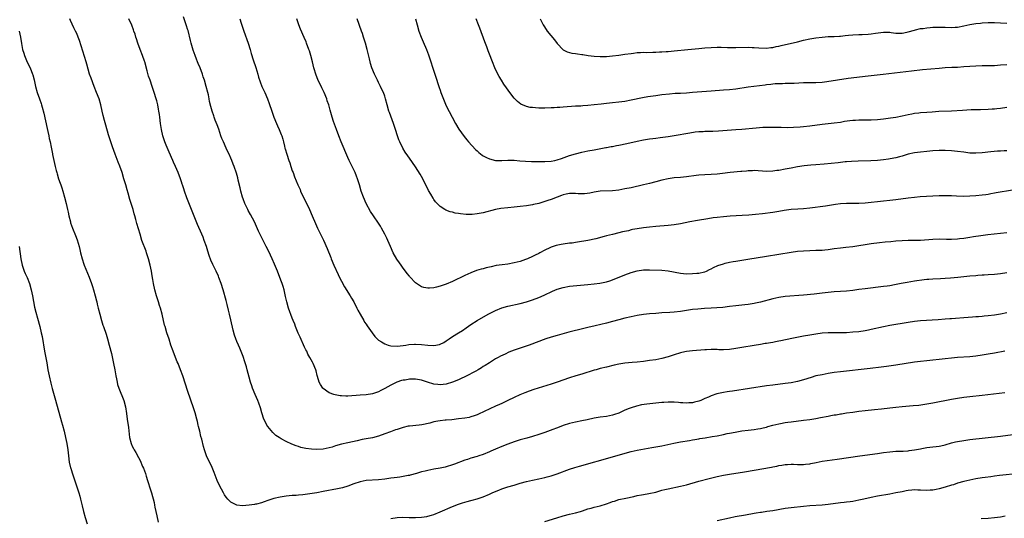
# Model space of a CAD drawing. Units: inches. Extents: x 2625000 to 2628000, y 1464000 to 1467000.
# Drawn here: x 2625352 to 2625672, y 1465801 to 1465963 of the extents above; entities that cross this region are included whole.
import ezdxf

# ---------------------------------------------------------------- set-up
doc = ezdxf.new("R2010")
doc.units = ezdxf.units.IN
doc.header["$MEASUREMENT"] = 0
doc.layers.add('LD26251464_10ft', color=103, linetype='Continuous')

msp = doc.modelspace()

# ---------------------------------------------------------------- linework, layer by layer
at = {"layer": 'LD26251464_10ft'}
for points, elevation in [([(2625672.34, 1465855), (2625669, 1465854.39), (2625667, 1465854.04), (2625665, 1465853.71), (2625663, 1465853.42), (2625661, 1465853.21), (2625657, 1465852.93), (2625655, 1465852.78), (2625653, 1465852.59), (2625647, 1465851.94), (2625645, 1465851.69), (2625643, 1465851.41), (2625637, 1465850.54), (2625633.95, 1465850.05), (2625632.21, 1465849.79), (2625628.62, 1465849.38), (2625619, 1465848.37), (2625617, 1465848.11), (2625615, 1465847.78), (2625613, 1465847.4), (2625611.03, 1465846.97), (2625609.47, 1465846.53), (2625607, 1465845.76), (2625605, 1465845.2), (2625603, 1465844.78), (2625601, 1465844.48), (2625597, 1465844.02), (2625595, 1465843.77), (2625583.92, 1465842.08), (2625583, 1465841.93), (2625582.18, 1465841.82), (2625581, 1465841.6), (2625580.48, 1465841.52), (2625578.85, 1465841.15), (2625577, 1465840.55), (2625576.11, 1465840.11), (2625575, 1465839.62), (2625573.64, 1465839), (2625573, 1465838.76), (2625571.55, 1465838.45), (2625571, 1465838.3), (2625569.77, 1465838.23), (2625569, 1465838.16), (2625567.79, 1465838.21), (2625567, 1465838.27), (2625566.35, 1465838.35), (2625565, 1465838.42), (2625563.57, 1465838.43), (2625563, 1465838.47), (2625561.61, 1465838.39), (2625561, 1465838.38), (2625559, 1465838.2), (2625556.13, 1465837.87), (2625554.41, 1465837.59), (2625552.79, 1465837.21), (2625551, 1465836.65), (2625550.41, 1465836.41), (2625549, 1465835.87), (2625547, 1465834.93), (2625545.57, 1465834.43), (2625545, 1465834.2), (2625543, 1465833.77), (2625541, 1465833.55), (2625539, 1465833.25), (2625536.76, 1465832.76), (2625535, 1465832.4), (2625533, 1465832.02), (2625531, 1465831.53), (2625529, 1465830.86), (2625527.66, 1465830.34), (2625524.75, 1465829.25), (2625523, 1465828.63), (2625521, 1465827.96), (2625519, 1465827.33), (2625517.18, 1465826.82), (2625515, 1465826.24), (2625513, 1465825.62), (2625511, 1465824.87), (2625509, 1465824.08), (2625507, 1465823.24), (2625505.45, 1465822.55), (2625505, 1465822.33), (2625503, 1465821.47), (2625501.61, 1465821), (2625501, 1465820.81), (2625499, 1465820.26), (2625497.9, 1465819.9), (2625497, 1465819.63), (2625493.61, 1465818.39), (2625493, 1465818.14), (2625491, 1465817.5), (2625490.6, 1465817.4), (2625489, 1465817.04), (2625487, 1465816.69), (2625485, 1465816.32), (2625484.09, 1465816.09), (2625483, 1465815.84), (2625481.35, 1465815.35), (2625479.24, 1465814.76), (2625479, 1465814.7), (2625478.65, 1465814.65), (2625477, 1465814.32), (2625475.86, 1465814.14), (2625475, 1465814.06), (2625474.08, 1465813.92), (2625473, 1465813.79), (2625471, 1465813.49), (2625469, 1465813.25), (2625465, 1465812.98), (2625463, 1465812.64), (2625461, 1465812), (2625459, 1465811.24), (2625457.3, 1465810.7), (2625455.68, 1465810.32), (2625451, 1465809.47), (2625449, 1465809.08), (2625446.68, 1465808.68), (2625444.4, 1465808.4), (2625443, 1465808.3), (2625442.21, 1465808.21), (2625441, 1465808.14), (2625440.03, 1465808.03), (2625439, 1465807.94), (2625437.74, 1465807.74), (2625437, 1465807.64), (2625435, 1465807.18), (2625434.39, 1465807), (2625433.34, 1465806.66), (2625433, 1465806.53), (2625431.85, 1465806.15), (2625431, 1465805.83), (2625429.39, 1465805.39), (2625429, 1465805.3), (2625428.72, 1465805.28), (2625426.98, 1465804.98), (2625424.86, 1465804.86), (2625423, 1465805.06), (2625421.64, 1465805.64), (2625421, 1465806.04), (2625420.07, 1465807), (2625419.57, 1465807.57), (2625419, 1465808.34), (2625418.62, 1465809), (2625417.36, 1465811.36), (2625416.64, 1465813), (2625415.61, 1465815.61), (2625415, 1465817.24), (2625413.18, 1465821), (2625412.43, 1465823), (2625412.12, 1465824.12), (2625411.58, 1465826.42), (2625411.33, 1465827.33), (2625410.95, 1465829), (2625410.56, 1465830.56), (2625410.48, 1465831), (2625410.16, 1465832.16), (2625409.98, 1465833), (2625409.42, 1465835), (2625409, 1465836.36), (2625407, 1465842.23), (2625406.28, 1465844.28), (2625405.41, 1465847), (2625404.71, 1465849), (2625403.9, 1465851), (2625403.62, 1465851.62), (2625403.05, 1465853), (2625402.26, 1465855), (2625401.59, 1465857), (2625401, 1465858.9), (2625400.29, 1465861), (2625399.67, 1465863), (2625399.53, 1465863.53), (2625398.72, 1465867), (2625398.2, 1465869), (2625397.91, 1465869.91), (2625397.59, 1465871), (2625397.43, 1465871.43), (2625396.95, 1465872.95), (2625396.36, 1465875), (2625395.93, 1465877), (2625395.72, 1465878.28), (2625395.54, 1465879.54), (2625395.28, 1465881), (2625394.85, 1465883), (2625394.31, 1465885), (2625393.67, 1465887), (2625393.5, 1465887.5), (2625392.18, 1465891), (2625391.54, 1465893), (2625390.53, 1465896.53), (2625390.24, 1465897.76), (2625389.88, 1465899), (2625389.67, 1465899.67), (2625389.31, 1465901), (2625388.7, 1465903), (2625388.28, 1465904.28), (2625387.71, 1465906.29), (2625387.38, 1465907.38), (2625386.9, 1465909.1), (2625386.34, 1465911), (2625385.72, 1465913), (2625385, 1465915.13), (2625384.46, 1465916.46), (2625383.47, 1465919), (2625382.57, 1465921.43), (2625382.02, 1465923), (2625381.29, 1465925.29), (2625380.4, 1465928.4), (2625380.02, 1465929.98), (2625379.58, 1465931.58), (2625379.29, 1465933), (2625378.84, 1465935), (2625378.24, 1465937), (2625377.46, 1465939), (2625376.64, 1465941), (2625375.64, 1465943.64), (2625375.19, 1465945), (2625374.24, 1465948.24), (2625374.06, 1465949), (2625371.93, 1465955.93), (2625371.5, 1465957), (2625371, 1465958.16), (2625370.58, 1465959), (2625370.03, 1465960.03), (2625369, 1465962.44), (2625368.79, 1465963)], 10240), ([(2625673, 1465867.46), (2625671, 1465867.04), (2625669, 1465866.71), (2625667, 1465866.46), (2625665.65, 1465866.35), (2625665, 1465866.27), (2625663.78, 1465866.22), (2625663, 1465866.15), (2625661.9, 1465866.1), (2625659, 1465865.87), (2625656.38, 1465865.62), (2625655, 1465865.53), (2625654.52, 1465865.48), (2625653, 1465865.4), (2625650.75, 1465865.25), (2625645, 1465864.85), (2625643, 1465864.65), (2625641, 1465864.36), (2625635, 1465863.36), (2625633, 1465862.96), (2625629, 1465862.08), (2625628.11, 1465861.89), (2625627, 1465861.67), (2625625, 1465861.36), (2625623, 1465861.16), (2625621, 1465861.03), (2625618.95, 1465860.95), (2625615, 1465860.94), (2625613, 1465860.83), (2625611, 1465860.6), (2625609, 1465860.28), (2625607, 1465859.92), (2625603.16, 1465859.16), (2625599.59, 1465858.41), (2625599, 1465858.3), (2625597.94, 1465858.06), (2625597, 1465857.9), (2625596.25, 1465857.75), (2625595, 1465857.56), (2625594.53, 1465857.47), (2625593, 1465857.25), (2625590.92, 1465856.92), (2625587, 1465856.25), (2625585, 1465855.89), (2625583, 1465855.6), (2625581, 1465855.49), (2625579.51, 1465855.51), (2625579, 1465855.53), (2625577.53, 1465855.53), (2625577, 1465855.56), (2625575.47, 1465855.47), (2625575, 1465855.48), (2625571, 1465855.16), (2625569, 1465854.92), (2625567.44, 1465854.56), (2625567, 1465854.47), (2625565, 1465853.85), (2625563, 1465853.19), (2625561, 1465852.63), (2625559, 1465852.23), (2625557, 1465851.95), (2625555, 1465851.71), (2625553, 1465851.5), (2625551.37, 1465851.37), (2625549, 1465851.13), (2625547, 1465850.81), (2625545.51, 1465850.49), (2625543, 1465849.88), (2625541, 1465849.36), (2625539.66, 1465849), (2625539, 1465848.81), (2625535, 1465847.6), (2625533.02, 1465847.02), (2625531, 1465846.38), (2625527, 1465844.97), (2625525, 1465844.29), (2625519.45, 1465842.55), (2625517.95, 1465842.05), (2625516.49, 1465841.51), (2625514.86, 1465840.86), (2625513, 1465839.99), (2625511, 1465839), (2625509, 1465838.06), (2625508.3, 1465837.7), (2625507, 1465837.14), (2625501.44, 1465834.56), (2625501, 1465834.36), (2625500.01, 1465833.99), (2625499, 1465833.67), (2625498.46, 1465833.54), (2625497, 1465833.28), (2625495, 1465833.02), (2625492.77, 1465832.77), (2625491, 1465832.66), (2625490.61, 1465832.61), (2625489, 1465832.45), (2625488.3, 1465832.3), (2625487, 1465832.05), (2625485.7, 1465831.7), (2625483.11, 1465831.11), (2625482.15, 1465831), (2625479, 1465830.73), (2625478.67, 1465830.67), (2625477, 1465830.29), (2625476.06, 1465829.94), (2625475, 1465829.62), (2625474.55, 1465829.45), (2625472.84, 1465828.84), (2625471, 1465828.16), (2625469, 1465827.46), (2625467, 1465826.92), (2625465, 1465826.52), (2625463.7, 1465826.3), (2625462.04, 1465825.96), (2625459, 1465825.27), (2625457, 1465824.8), (2625455, 1465824.24), (2625453.89, 1465823.89), (2625453, 1465823.64), (2625451, 1465823.2), (2625449, 1465823.08), (2625447.19, 1465823.19), (2625445.43, 1465823.43), (2625443.79, 1465823.79), (2625443, 1465824.06), (2625442.27, 1465824.27), (2625440.84, 1465824.84), (2625439, 1465825.68), (2625437.43, 1465826.57), (2625437, 1465826.8), (2625436.68, 1465827), (2625435.7, 1465827.7), (2625435, 1465828.32), (2625434.66, 1465828.66), (2625433, 1465830.61), (2625432.74, 1465831), (2625432.17, 1465832.17), (2625431.72, 1465833), (2625431.05, 1465835), (2625430.65, 1465836.65), (2625430.14, 1465838.14), (2625429.81, 1465839), (2625428.93, 1465840.93), (2625428.11, 1465843), (2625427.82, 1465843.82), (2625427.44, 1465845), (2625427, 1465846.56), (2625426.35, 1465849), (2625426.07, 1465849.93), (2625425.6, 1465851.6), (2625425, 1465853.29), (2625423.97, 1465855.97), (2625423.5, 1465857), (2625423, 1465858.18), (2625422.68, 1465859), (2625422.26, 1465860.26), (2625421.84, 1465861.84), (2625421, 1465865.18), (2625420.59, 1465867), (2625420.31, 1465868.31), (2625419.86, 1465870.14), (2625419.54, 1465871.54), (2625418.52, 1465875), (2625417.88, 1465877), (2625417.15, 1465879), (2625417, 1465879.36), (2625416.28, 1465881), (2625415.21, 1465883.21), (2625414.59, 1465884.59), (2625414.05, 1465886.05), (2625413.55, 1465887.55), (2625413.1, 1465889), (2625412.41, 1465891), (2625412, 1465892), (2625411.61, 1465893), (2625410.21, 1465896.21), (2625406.79, 1465904.79), (2625406, 1465907), (2625405.77, 1465907.77), (2625405.34, 1465909), (2625405.27, 1465909.27), (2625405, 1465910.05), (2625404.66, 1465911), (2625403.88, 1465913), (2625403.05, 1465914.95), (2625402.41, 1465916.41), (2625402.17, 1465917), (2625401, 1465919.68), (2625400.05, 1465921.95), (2625399.63, 1465923), (2625398.94, 1465925), (2625398.5, 1465927), (2625398.22, 1465929), (2625397.98, 1465931), (2625397.84, 1465931.84), (2625397.7, 1465933), (2625397.58, 1465933.58), (2625397.33, 1465935), (2625397, 1465936.35), (2625396.83, 1465937), (2625396.17, 1465939), (2625395.47, 1465941), (2625394.79, 1465943), (2625394.35, 1465944.35), (2625393.92, 1465946.08), (2625393.08, 1465949), (2625393, 1465949.23), (2625392.37, 1465951), (2625391.59, 1465953), (2625390.85, 1465955), (2625390.41, 1465956.41), (2625390.19, 1465957), (2625389.93, 1465957.93), (2625389.56, 1465959), (2625389.43, 1465959.43), (2625388.9, 1465960.9), (2625387.86, 1465963)], 10250), ([(2625673, 1465880.44), (2625671, 1465880.15), (2625669, 1465879.94), (2625667, 1465879.77), (2625665.68, 1465879.68), (2625665, 1465879.66), (2625663.57, 1465879.57), (2625663, 1465879.55), (2625661, 1465879.36), (2625657.08, 1465878.92), (2625654.69, 1465878.69), (2625653, 1465878.58), (2625651.45, 1465878.55), (2625649, 1465878.45), (2625647.68, 1465878.32), (2625647, 1465878.26), (2625646.16, 1465878.16), (2625643, 1465877.72), (2625640.65, 1465877.35), (2625638.75, 1465877), (2625636.57, 1465876.57), (2625635, 1465876.3), (2625634.18, 1465876.18), (2625633, 1465876.02), (2625627, 1465875.3), (2625625.01, 1465875.01), (2625623, 1465874.74), (2625621, 1465874.57), (2625619, 1465874.46), (2625617, 1465874.32), (2625615, 1465874.12), (2625614.01, 1465873.99), (2625613, 1465873.88), (2625612.22, 1465873.78), (2625610.41, 1465873.59), (2625607, 1465873.27), (2625601, 1465872.74), (2625599, 1465872.47), (2625597, 1465872.05), (2625593.04, 1465870.96), (2625591.4, 1465870.6), (2625591, 1465870.52), (2625589, 1465870.21), (2625587.93, 1465870.07), (2625585, 1465869.74), (2625583, 1465869.49), (2625580.76, 1465869.24), (2625578.87, 1465869.13), (2625577, 1465869.03), (2625574.89, 1465868.89), (2625572.71, 1465868.71), (2625571, 1465868.54), (2625569, 1465868.26), (2625567, 1465867.95), (2625565, 1465867.71), (2625563.58, 1465867.58), (2625561, 1465867.43), (2625559, 1465867.28), (2625557, 1465867.11), (2625555, 1465866.89), (2625553, 1465866.6), (2625551, 1465866.21), (2625549, 1465865.75), (2625547, 1465865.22), (2625545, 1465864.65), (2625543, 1465864.13), (2625539.3, 1465863.3), (2625537, 1465862.74), (2625535.63, 1465862.37), (2625530.84, 1465861.16), (2625527, 1465860.12), (2625525, 1465859.54), (2625523.33, 1465859), (2625517.96, 1465857), (2625513, 1465855.33), (2625511.32, 1465854.68), (2625510.1, 1465854.1), (2625508.59, 1465853.41), (2625507.83, 1465853), (2625507, 1465852.53), (2625505, 1465851.28), (2625503.63, 1465850.37), (2625503, 1465850), (2625502.4, 1465849.6), (2625501.38, 1465849), (2625500.59, 1465848.59), (2625497.23, 1465846.77), (2625497, 1465846.67), (2625495.88, 1465846.12), (2625495, 1465845.73), (2625493, 1465844.93), (2625491, 1465844.37), (2625489, 1465844.13), (2625488.21, 1465844.21), (2625487, 1465844.31), (2625484.93, 1465844.93), (2625483, 1465845.63), (2625482.27, 1465845.73), (2625481, 1465845.97), (2625479, 1465845.89), (2625477.66, 1465845.66), (2625477, 1465845.61), (2625476.48, 1465845.52), (2625474.99, 1465845.01), (2625473, 1465843.96), (2625471, 1465842.86), (2625469.76, 1465842.24), (2625469, 1465841.83), (2625468.36, 1465841.64), (2625467, 1465841.14), (2625465, 1465840.87), (2625463, 1465840.77), (2625459, 1465840.41), (2625458.41, 1465840.41), (2625457, 1465840.49), (2625456.53, 1465840.53), (2625454.87, 1465840.87), (2625454.45, 1465841), (2625453, 1465841.54), (2625451, 1465842.89), (2625450.89, 1465843), (2625450.17, 1465844.17), (2625449.74, 1465845), (2625449.22, 1465846.78), (2625449.11, 1465847.11), (2625448.7, 1465848.7), (2625448.61, 1465849), (2625447.77, 1465851), (2625447.5, 1465851.5), (2625446.71, 1465853), (2625446.09, 1465854.09), (2625445.67, 1465855), (2625445.44, 1465855.44), (2625445, 1465856.31), (2625443.55, 1465859.55), (2625442.91, 1465860.91), (2625442.06, 1465863), (2625441.79, 1465863.79), (2625441.29, 1465865), (2625441, 1465865.76), (2625439.81, 1465869), (2625439.2, 1465871), (2625438.81, 1465872.81), (2625438.68, 1465873.32), (2625438.32, 1465875), (2625438.04, 1465876.04), (2625437.72, 1465877), (2625437.53, 1465877.53), (2625436.99, 1465879), (2625436.2, 1465881), (2625435.24, 1465883.24), (2625434.45, 1465885), (2625433.35, 1465887.35), (2625432.56, 1465889), (2625430.71, 1465892.71), (2625430.05, 1465894.05), (2625428.69, 1465897), (2625427.43, 1465899.43), (2625426.68, 1465900.68), (2625426.52, 1465901), (2625426.09, 1465901.91), (2625425.55, 1465903), (2625425, 1465904.47), (2625424.83, 1465905), (2625424.32, 1465907), (2625424.09, 1465908.09), (2625423.45, 1465910.55), (2625423.29, 1465911.29), (2625422.83, 1465912.83), (2625422.07, 1465915), (2625421.76, 1465915.76), (2625421.31, 1465917), (2625421, 1465917.72), (2625420.49, 1465919), (2625420, 1465920), (2625419.57, 1465921), (2625418.6, 1465923), (2625418.12, 1465924.12), (2625417.79, 1465925), (2625417.09, 1465927.09), (2625416.57, 1465928.57), (2625415.95, 1465930.05), (2625415.62, 1465931), (2625415.49, 1465931.49), (2625414.94, 1465933), (2625414.54, 1465934.54), (2625414.16, 1465936.16), (2625414.03, 1465937), (2625413.76, 1465938.24), (2625413.57, 1465939), (2625413.03, 1465941.03), (2625412.44, 1465943), (2625412.08, 1465944.08), (2625411.8, 1465945), (2625411.1, 1465947), (2625410.47, 1465948.47), (2625410.26, 1465949), (2625409.87, 1465949.87), (2625409.4, 1465951), (2625408.77, 1465952.77), (2625408.17, 1465955), (2625407.95, 1465955.95), (2625407.14, 1465959.14), (2625407, 1465959.62), (2625406.67, 1465960.67), (2625405.65, 1465963.65)], 10260), ([(2625424.01, 1465963), (2625424.42, 1465961.58), (2625425.23, 1465959), (2625426.63, 1465955), (2625427.26, 1465953), (2625427.65, 1465951.65), (2625428.34, 1465949.66), (2625429.16, 1465947.16), (2625429.78, 1465945), (2625430.03, 1465944.03), (2625430.52, 1465942.52), (2625431.11, 1465941), (2625432.03, 1465939), (2625432.93, 1465936.93), (2625433.47, 1465935.47), (2625434.34, 1465933), (2625435.05, 1465931.05), (2625435.83, 1465929), (2625436.16, 1465928.16), (2625436.69, 1465927), (2625437.39, 1465925.39), (2625437.55, 1465925), (2625437.92, 1465923.92), (2625438.14, 1465923), (2625438.44, 1465921.56), (2625438.59, 1465921), (2625438.69, 1465920.69), (2625439.18, 1465919), (2625439.89, 1465917), (2625440.14, 1465916.14), (2625440.57, 1465915), (2625441, 1465913.63), (2625441.23, 1465913), (2625441.68, 1465911.68), (2625442.81, 1465909), (2625443.5, 1465907.5), (2625443.69, 1465907), (2625444.24, 1465905.76), (2625444.59, 1465905), (2625446.54, 1465901), (2625447.45, 1465899), (2625448.52, 1465896.52), (2625449.21, 1465895), (2625451.1, 1465891.1), (2625452.34, 1465888.34), (2625453.47, 1465885.47), (2625453.63, 1465885), (2625454.45, 1465883), (2625455.89, 1465879.89), (2625456.36, 1465879), (2625457, 1465877.72), (2625457.97, 1465875.97), (2625459.82, 1465873), (2625460.26, 1465872.26), (2625460.99, 1465871), (2625461.98, 1465869), (2625462.3, 1465868.3), (2625463.01, 1465867.01), (2625464.21, 1465865), (2625464.49, 1465864.49), (2625465, 1465863.77), (2625465.29, 1465863.29), (2625466.89, 1465861), (2625467.82, 1465859.82), (2625468.54, 1465859), (2625469, 1465858.64), (2625469.93, 1465858.07), (2625471, 1465857.39), (2625472.08, 1465857), (2625473, 1465856.78), (2625475, 1465856.69), (2625477, 1465856.87), (2625477.91, 1465857), (2625478.83, 1465857.17), (2625480.67, 1465857.33), (2625481, 1465857.34), (2625483, 1465857.24), (2625485, 1465856.99), (2625487, 1465856.92), (2625488.75, 1465857.25), (2625489, 1465857.31), (2625490.15, 1465857.85), (2625491, 1465858.34), (2625491.9, 1465859), (2625493, 1465859.76), (2625494.94, 1465861), (2625496.22, 1465861.78), (2625497.41, 1465862.59), (2625499, 1465863.72), (2625501, 1465864.98), (2625504.6, 1465867), (2625507, 1465868.27), (2625509, 1465869.13), (2625511, 1465869.69), (2625515, 1465870.51), (2625517, 1465871.04), (2625519, 1465871.73), (2625521, 1465872.5), (2625522.75, 1465873.25), (2625525.5, 1465874.5), (2625527, 1465875.14), (2625529, 1465875.74), (2625531, 1465876.09), (2625537, 1465876.73), (2625539, 1465876.92), (2625540.87, 1465877.13), (2625543, 1465877.54), (2625544.12, 1465877.88), (2625545, 1465878.18), (2625549, 1465879.84), (2625551, 1465880.57), (2625553, 1465881.15), (2625555, 1465881.42), (2625557, 1465881.43), (2625561, 1465881.3), (2625563, 1465881.11), (2625567, 1465880.32), (2625569, 1465880.14), (2625571, 1465880.21), (2625572.37, 1465880.37), (2625573, 1465880.41), (2625574.79, 1465880.79), (2625575, 1465880.82), (2625575.47, 1465881), (2625576.49, 1465881.51), (2625577, 1465881.74), (2625577.79, 1465882.21), (2625579.18, 1465882.82), (2625581, 1465883.44), (2625581.57, 1465883.57), (2625583, 1465883.93), (2625584.11, 1465884.11), (2625585, 1465884.29), (2625588.88, 1465884.88), (2625595, 1465885.89), (2625599, 1465886.51), (2625603, 1465887.17), (2625605, 1465887.47), (2625607, 1465887.66), (2625609, 1465887.75), (2625611, 1465887.79), (2625613, 1465887.86), (2625613.97, 1465887.97), (2625615, 1465888.05), (2625617, 1465888.33), (2625619, 1465888.58), (2625620.78, 1465888.78), (2625623, 1465889.07), (2625629, 1465889.98), (2625631.67, 1465890.33), (2625633.48, 1465890.52), (2625635.31, 1465890.69), (2625637, 1465890.83), (2625639, 1465890.97), (2625641, 1465891.05), (2625643, 1465891.07), (2625645, 1465891.12), (2625649, 1465891.41), (2625651, 1465891.46), (2625653.43, 1465891.43), (2625655, 1465891.44), (2625657, 1465891.54), (2625657.6, 1465891.6), (2625659, 1465891.75), (2625661, 1465892.03), (2625662.23, 1465892.23), (2625664.59, 1465892.59), (2625666.88, 1465892.88), (2625668.91, 1465893.09), (2625671, 1465893.34), (2625673, 1465893.62)], 10270), ([(2625680.18, 1465908.18), (2625669.55, 1465906.45), (2625669, 1465906.33), (2625667.85, 1465906.15), (2625667, 1465905.96), (2625666.15, 1465905.85), (2625665, 1465905.64), (2625663, 1465905.44), (2625661, 1465905.33), (2625659, 1465905.3), (2625656.62, 1465905.38), (2625655, 1465905.48), (2625654.53, 1465905.47), (2625653, 1465905.51), (2625652.52, 1465905.48), (2625651, 1465905.44), (2625644.86, 1465905.14), (2625643, 1465904.98), (2625641, 1465904.74), (2625637, 1465904.23), (2625631, 1465903.52), (2625629, 1465903.3), (2625627, 1465903.12), (2625625, 1465903.03), (2625621, 1465902.97), (2625619, 1465902.83), (2625617.38, 1465902.62), (2625614.13, 1465902.13), (2625609, 1465901.42), (2625607, 1465901.23), (2625605.17, 1465901.17), (2625603, 1465901.03), (2625600.67, 1465900.67), (2625599, 1465900.37), (2625597, 1465900.07), (2625593.67, 1465899.67), (2625591.43, 1465899.43), (2625589.22, 1465899.22), (2625587.05, 1465899.05), (2625583.15, 1465898.85), (2625581, 1465898.68), (2625579, 1465898.46), (2625577.71, 1465898.29), (2625575.97, 1465898.03), (2625572.55, 1465897.45), (2625570.06, 1465897), (2625567, 1465896.41), (2625565, 1465896.07), (2625563, 1465895.81), (2625559, 1465895.48), (2625557, 1465895.28), (2625555.05, 1465895.05), (2625553, 1465894.78), (2625551.49, 1465894.51), (2625551, 1465894.4), (2625550.16, 1465894.16), (2625548.26, 1465893.74), (2625547, 1465893.41), (2625545, 1465892.97), (2625543, 1465892.48), (2625542.26, 1465892.26), (2625539.54, 1465891.54), (2625537, 1465890.99), (2625533.6, 1465890.4), (2625533, 1465890.33), (2625531.85, 1465890.15), (2625531, 1465890.06), (2625529, 1465889.78), (2625528.33, 1465889.67), (2625526.67, 1465889.33), (2625525, 1465888.8), (2625524.6, 1465888.6), (2625523, 1465887.88), (2625521.42, 1465887), (2625521, 1465886.78), (2625519.81, 1465886.19), (2625519, 1465885.75), (2625517.42, 1465885), (2625516.75, 1465884.75), (2625515, 1465884.18), (2625513, 1465883.67), (2625511, 1465883.34), (2625509.09, 1465883.09), (2625507.2, 1465882.8), (2625505.53, 1465882.47), (2625505, 1465882.33), (2625503.91, 1465882.09), (2625503, 1465881.82), (2625502.34, 1465881.66), (2625500.82, 1465881.18), (2625499, 1465880.51), (2625497, 1465879.64), (2625493, 1465877.68), (2625491, 1465876.83), (2625489, 1465876.14), (2625487.81, 1465875.81), (2625487, 1465875.65), (2625485.5, 1465875.5), (2625485, 1465875.51), (2625483.72, 1465875.72), (2625483, 1465875.96), (2625482.31, 1465876.31), (2625481, 1465877.25), (2625479.18, 1465879.18), (2625479, 1465879.39), (2625478.29, 1465880.29), (2625477.8, 1465881), (2625477, 1465882.04), (2625476.32, 1465883), (2625475.75, 1465883.75), (2625474.93, 1465884.93), (2625473.75, 1465887), (2625472.85, 1465889), (2625472, 1465891), (2625471.69, 1465891.69), (2625471.07, 1465893), (2625470, 1465895), (2625469.63, 1465895.63), (2625469, 1465896.62), (2625467.35, 1465899), (2625466.42, 1465900.42), (2625465, 1465903), (2625464.08, 1465905), (2625463.37, 1465907), (2625462.81, 1465909), (2625462.39, 1465910.39), (2625462.19, 1465911), (2625461.86, 1465911.86), (2625461.36, 1465913), (2625459.41, 1465917), (2625459, 1465917.88), (2625456.84, 1465923), (2625456.06, 1465925), (2625455.33, 1465927), (2625454.41, 1465929.59), (2625453.95, 1465931), (2625453.3, 1465933.3), (2625452.84, 1465935), (2625452.37, 1465936.37), (2625452.17, 1465937), (2625451.34, 1465939), (2625451, 1465939.7), (2625450.56, 1465940.56), (2625449.25, 1465943.25), (2625448.69, 1465944.69), (2625448.02, 1465947), (2625447.53, 1465949), (2625447.02, 1465951.02), (2625446.55, 1465952.55), (2625446.39, 1465953), (2625445.64, 1465955), (2625445.45, 1465955.45), (2625444.86, 1465956.86), (2625443.65, 1465959.65), (2625443.1, 1465961), (2625442.43, 1465963)], 10280), ([(2625673, 1465920.08), (2625672.1, 1465920.1), (2625671, 1465920.03), (2625670.01, 1465920.01), (2625667.81, 1465919.81), (2625665, 1465919.49), (2625663, 1465919.35), (2625661, 1465919.38), (2625659, 1465919.61), (2625657, 1465919.88), (2625655, 1465920.1), (2625653, 1465920.22), (2625651, 1465920.22), (2625649, 1465920.09), (2625647, 1465919.92), (2625645, 1465919.71), (2625643, 1465919.41), (2625641.02, 1465918.98), (2625639, 1465918.4), (2625638.18, 1465918.18), (2625637, 1465917.84), (2625636.32, 1465917.68), (2625634.62, 1465917.38), (2625633, 1465917.17), (2625630.97, 1465916.97), (2625628.84, 1465916.84), (2625624.72, 1465916.72), (2625622.62, 1465916.62), (2625621, 1465916.51), (2625620.47, 1465916.47), (2625618.24, 1465916.24), (2625615.96, 1465915.96), (2625613.71, 1465915.71), (2625611, 1465915.5), (2625609.4, 1465915.4), (2625607.21, 1465915.21), (2625605, 1465914.89), (2625603, 1465914.51), (2625601, 1465914.1), (2625599, 1465913.72), (2625598.35, 1465913.65), (2625597, 1465913.47), (2625595, 1465913.43), (2625591, 1465913.66), (2625590.39, 1465913.61), (2625589, 1465913.6), (2625588.48, 1465913.52), (2625587, 1465913.42), (2625586.63, 1465913.37), (2625583.21, 1465913), (2625580.69, 1465912.69), (2625579, 1465912.52), (2625577, 1465912.38), (2625575, 1465912.31), (2625573, 1465912.19), (2625572.1, 1465912.1), (2625569, 1465911.69), (2625567, 1465911.48), (2625565, 1465911.31), (2625563, 1465911.04), (2625561, 1465910.58), (2625559, 1465910.01), (2625557, 1465909.47), (2625555, 1465909), (2625551, 1465908.12), (2625549, 1465907.7), (2625547, 1465907.35), (2625545, 1465907.13), (2625541, 1465906.94), (2625539, 1465906.68), (2625537.61, 1465906.39), (2625535.84, 1465906.16), (2625535, 1465906.14), (2625533.82, 1465906.18), (2625533, 1465906.24), (2625531, 1465906.27), (2625529.93, 1465906.07), (2625529, 1465905.84), (2625528.38, 1465905.63), (2625527, 1465905.06), (2625525, 1465904.28), (2625523.92, 1465903.92), (2625521, 1465903.03), (2625519.37, 1465902.63), (2625519, 1465902.56), (2625517, 1465902.23), (2625515, 1465901.98), (2625513, 1465901.76), (2625511, 1465901.58), (2625508.69, 1465901.31), (2625506.99, 1465901.01), (2625503, 1465899.95), (2625501, 1465899.58), (2625499.44, 1465899.44), (2625499, 1465899.43), (2625497.45, 1465899.45), (2625495.62, 1465899.62), (2625495, 1465899.73), (2625493.88, 1465899.88), (2625493, 1465900.12), (2625492.26, 1465900.26), (2625490.82, 1465900.82), (2625490.52, 1465901), (2625489, 1465902.02), (2625488.05, 1465903), (2625487.54, 1465903.54), (2625487, 1465904.28), (2625486.71, 1465904.71), (2625485.99, 1465906.01), (2625485.25, 1465907.25), (2625483.36, 1465911), (2625482.52, 1465912.52), (2625481, 1465914.93), (2625479, 1465917.76), (2625478.47, 1465918.47), (2625477.66, 1465919.66), (2625476.84, 1465921), (2625475.9, 1465923), (2625475.64, 1465923.64), (2625475.15, 1465925), (2625474.52, 1465927), (2625473.87, 1465929), (2625472.54, 1465932.54), (2625472.38, 1465933), (2625471.8, 1465935), (2625471.28, 1465937), (2625471, 1465937.86), (2625470.58, 1465939), (2625470.05, 1465940.05), (2625469.64, 1465941), (2625469, 1465942.3), (2625468.63, 1465943), (2625467.66, 1465945), (2625466.85, 1465947), (2625466.42, 1465948.42), (2625466.27, 1465949), (2625466.07, 1465949.93), (2625465.34, 1465953), (2625464.78, 1465955), (2625464.34, 1465956.34), (2625464.16, 1465957), (2625463.76, 1465958.24), (2625463.5, 1465959), (2625462.1, 1465963)], 10290), ([(2625481.01, 1465963.01), (2625481.51, 1465961), (2625482.06, 1465959), (2625482.81, 1465957), (2625483.49, 1465955.49), (2625484.56, 1465953), (2625485.22, 1465951.22), (2625487.26, 1465945), (2625487.72, 1465943.72), (2625488.4, 1465941.6), (2625488.71, 1465940.71), (2625489, 1465939.76), (2625489.25, 1465939), (2625490.29, 1465936.29), (2625491, 1465934.74), (2625492.94, 1465931), (2625494.02, 1465929), (2625495.11, 1465927.11), (2625496.75, 1465924.75), (2625497.64, 1465923.64), (2625498.22, 1465923), (2625500.51, 1465920.51), (2625501, 1465920.06), (2625501.53, 1465919.53), (2625502.64, 1465918.64), (2625503, 1465918.45), (2625504.04, 1465917.96), (2625505, 1465917.45), (2625507, 1465916.96), (2625509, 1465916.93), (2625511, 1465917.08), (2625513, 1465917.05), (2625514.85, 1465916.85), (2625516.7, 1465916.7), (2625518.65, 1465916.65), (2625519, 1465916.67), (2625520.65, 1465916.65), (2625521, 1465916.66), (2625523, 1465916.65), (2625525, 1465916.77), (2625526.24, 1465917), (2625527, 1465917.16), (2625528.38, 1465917.62), (2625531, 1465918.53), (2625533, 1465919.12), (2625535, 1465919.62), (2625537, 1465920.05), (2625539, 1465920.45), (2625542.82, 1465921.18), (2625543, 1465921.2), (2625544.52, 1465921.48), (2625545, 1465921.53), (2625546.23, 1465921.77), (2625547, 1465921.88), (2625549.58, 1465922.42), (2625553, 1465923.22), (2625555, 1465923.64), (2625557, 1465923.98), (2625558.11, 1465924.11), (2625559, 1465924.24), (2625560.4, 1465924.4), (2625563, 1465924.75), (2625565, 1465925.07), (2625570.04, 1465925.96), (2625571.78, 1465926.22), (2625573, 1465926.33), (2625574.38, 1465926.38), (2625575, 1465926.43), (2625577.51, 1465926.49), (2625579.41, 1465926.59), (2625585, 1465927.01), (2625587, 1465927.18), (2625591.61, 1465927.61), (2625593.76, 1465927.76), (2625595.82, 1465927.82), (2625597, 1465927.81), (2625597.81, 1465927.81), (2625599.74, 1465927.74), (2625601.7, 1465927.7), (2625603.75, 1465927.75), (2625605.9, 1465927.9), (2625607, 1465928), (2625609, 1465928.24), (2625613, 1465928.8), (2625615, 1465929.01), (2625617, 1465929.19), (2625619, 1465929.45), (2625620.32, 1465929.68), (2625622.06, 1465929.94), (2625623, 1465930.04), (2625623.9, 1465930.1), (2625625, 1465930.13), (2625627, 1465930.12), (2625629, 1465930.16), (2625631, 1465930.27), (2625633, 1465930.45), (2625635.24, 1465930.76), (2625637, 1465931.04), (2625639, 1465931.44), (2625641, 1465931.94), (2625642.15, 1465932.15), (2625643, 1465932.35), (2625644.48, 1465932.48), (2625645, 1465932.54), (2625647, 1465932.65), (2625648.8, 1465932.8), (2625650.95, 1465932.95), (2625655, 1465933.11), (2625658.65, 1465933.35), (2625661.48, 1465933.48), (2625663, 1465933.52), (2625664.45, 1465933.55), (2625667, 1465933.62), (2625668.29, 1465933.71), (2625669, 1465933.74), (2625669.82, 1465933.82), (2625671, 1465933.95), (2625673, 1465934.22)], 10300), ([(2625673, 1465948.05), (2625671, 1465947.86), (2625669, 1465947.74), (2625665, 1465947.66), (2625663, 1465947.6), (2625661, 1465947.48), (2625659, 1465947.32), (2625657, 1465947.2), (2625655.14, 1465947.14), (2625653.04, 1465947.04), (2625651, 1465946.88), (2625645.61, 1465946.39), (2625642.02, 1465945.98), (2625632.9, 1465944.9), (2625627, 1465944.27), (2625626.17, 1465944.17), (2625621.54, 1465943.54), (2625614.53, 1465942.54), (2625613, 1465942.33), (2625611, 1465942.17), (2625607, 1465942.15), (2625604, 1465942), (2625602.07, 1465941.93), (2625601, 1465941.92), (2625600.13, 1465941.87), (2625599, 1465941.86), (2625597.8, 1465941.8), (2625597, 1465941.73), (2625596.36, 1465941.64), (2625595, 1465941.52), (2625594.56, 1465941.45), (2625589, 1465940.72), (2625585, 1465940.15), (2625583, 1465939.92), (2625581, 1465939.75), (2625577, 1465939.47), (2625571, 1465938.99), (2625569, 1465938.85), (2625567, 1465938.74), (2625565.34, 1465938.66), (2625563.46, 1465938.54), (2625561, 1465938.27), (2625559, 1465937.99), (2625556.41, 1465937.59), (2625554.71, 1465937.29), (2625551, 1465936.52), (2625549, 1465936.16), (2625547, 1465935.91), (2625545, 1465935.72), (2625543, 1465935.49), (2625541.25, 1465935.25), (2625539, 1465934.98), (2625537, 1465934.8), (2625535.3, 1465934.7), (2625534.64, 1465934.64), (2625533, 1465934.56), (2625529, 1465934.25), (2625527.82, 1465934.18), (2625527, 1465934.11), (2625526.06, 1465934.06), (2625525, 1465934.02), (2625523, 1465933.98), (2625522.01, 1465933.99), (2625521, 1465933.98), (2625519.92, 1465934.08), (2625519, 1465934.11), (2625518.19, 1465934.19), (2625517, 1465934.51), (2625515.25, 1465935.25), (2625514.09, 1465936.09), (2625513, 1465937.24), (2625511.61, 1465939), (2625510.51, 1465940.51), (2625509.71, 1465941.71), (2625508.92, 1465943), (2625508.21, 1465944.21), (2625507.78, 1465945), (2625506.81, 1465947), (2625505.99, 1465949), (2625505, 1465951.47), (2625504.6, 1465952.6), (2625504.11, 1465953.89), (2625503.53, 1465955.53), (2625501.92, 1465959.92), (2625501.49, 1465961), (2625500.73, 1465963)], 10310), ([(2625521.46, 1465963), (2625521.94, 1465962.06), (2625522.44, 1465961), (2625522.64, 1465960.64), (2625523.45, 1465959.45), (2625523.78, 1465959), (2625526.09, 1465956.09), (2625527, 1465954.98), (2625528.94, 1465952.94), (2625530.21, 1465952.21), (2625531.78, 1465951.78), (2625533, 1465951.67), (2625533.56, 1465951.56), (2625535, 1465951.42), (2625535.36, 1465951.36), (2625537.1, 1465951.1), (2625539, 1465950.85), (2625541, 1465950.71), (2625543, 1465950.74), (2625545, 1465950.9), (2625547, 1465951.13), (2625549, 1465951.43), (2625551, 1465951.75), (2625551.84, 1465951.84), (2625553, 1465951.99), (2625554.02, 1465952.02), (2625555, 1465952.09), (2625556.07, 1465952.07), (2625558.11, 1465952.11), (2625559, 1465952.11), (2625560.21, 1465952.21), (2625561, 1465952.23), (2625562.36, 1465952.36), (2625563, 1465952.4), (2625565, 1465952.57), (2625569.44, 1465953), (2625573, 1465953.32), (2625575, 1465953.5), (2625577, 1465953.65), (2625579, 1465953.74), (2625580.26, 1465953.74), (2625582.31, 1465953.69), (2625583, 1465953.64), (2625584.37, 1465953.63), (2625585, 1465953.61), (2625589, 1465953.71), (2625590.35, 1465953.65), (2625591, 1465953.65), (2625592.46, 1465953.54), (2625595, 1465953.48), (2625596.37, 1465953.63), (2625597, 1465953.68), (2625598.08, 1465953.92), (2625599, 1465954.09), (2625599.72, 1465954.28), (2625605, 1465955.49), (2625607, 1465955.99), (2625609, 1465956.46), (2625611, 1465956.82), (2625613, 1465957.05), (2625615, 1465957.19), (2625617, 1465957.26), (2625618.64, 1465957.36), (2625619, 1465957.36), (2625620.48, 1465957.52), (2625621.6, 1465957.6), (2625623, 1465957.76), (2625625, 1465957.89), (2625626.09, 1465957.91), (2625628, 1465958), (2625629, 1465958.11), (2625630.34, 1465958.34), (2625633, 1465958.68), (2625635, 1465958.6), (2625635.45, 1465958.55), (2625637, 1465958.34), (2625639, 1465958.33), (2625639.58, 1465958.42), (2625641, 1465958.71), (2625643, 1465959.3), (2625643.37, 1465959.37), (2625645, 1465959.77), (2625645.87, 1465959.87), (2625647, 1465960.05), (2625648.12, 1465960.12), (2625649, 1465960.2), (2625651, 1465960.29), (2625653, 1465960.26), (2625655, 1465960.19), (2625656.26, 1465960.26), (2625657, 1465960.29), (2625659, 1465960.69), (2625661, 1465961.14), (2625663, 1465961.45), (2625664.43, 1465961.56), (2625665, 1465961.63), (2625667, 1465961.73), (2625669, 1465961.75), (2625671, 1465961.68), (2625673, 1465961.51)], 10320), ([(2625352.31, 1465959), (2625352.77, 1465957), (2625353.02, 1465954.98), (2625353.39, 1465953), (2625353.82, 1465951.82), (2625354.04, 1465951), (2625354.91, 1465948.91), (2625355.88, 1465947), (2625356.68, 1465945), (2625356.75, 1465944.75), (2625357.14, 1465943.14), (2625357.59, 1465941), (2625358.19, 1465939), (2625358.89, 1465937), (2625359.42, 1465935.42), (2625359.55, 1465935), (2625359.74, 1465934.26), (2625360.34, 1465932.34), (2625361.37, 1465927.37), (2625361.61, 1465926.39), (2625361.92, 1465925), (2625362.08, 1465924.08), (2625362.35, 1465923), (2625362.69, 1465921.31), (2625362.77, 1465920.77), (2625363.09, 1465919.09), (2625363.15, 1465918.85), (2625363.53, 1465917), (2625363.99, 1465915), (2625364.31, 1465913.69), (2625364.51, 1465913), (2625364.65, 1465912.65), (2625365.11, 1465911), (2625365.62, 1465909.62), (2625365.79, 1465909), (2625366.11, 1465908.11), (2625366.47, 1465907), (2625367.05, 1465905), (2625367.54, 1465903), (2625367.97, 1465901), (2625368.17, 1465900.17), (2625368.41, 1465899), (2625368.92, 1465897), (2625369, 1465896.76), (2625369.67, 1465895), (2625370.63, 1465892.63), (2625371.15, 1465891.15), (2625371.76, 1465889), (2625372.02, 1465888.02), (2625372.23, 1465887), (2625372.72, 1465885), (2625373.29, 1465883.29), (2625373.39, 1465883), (2625375.08, 1465879.08), (2625375.8, 1465877), (2625376.07, 1465876.07), (2625376.43, 1465875), (2625377, 1465873), (2625377.38, 1465871.38), (2625377.5, 1465871), (2625377.67, 1465870.32), (2625377.98, 1465869), (2625378.48, 1465867), (2625379.02, 1465865), (2625379.51, 1465863.51), (2625379.67, 1465863), (2625380.53, 1465860.53), (2625381.02, 1465859.02), (2625381.58, 1465857), (2625382.25, 1465854.25), (2625382.98, 1465851), (2625383.37, 1465849), (2625383.7, 1465847), (2625383.9, 1465846.1), (2625384.09, 1465845), (2625384.26, 1465844.26), (2625384.68, 1465843), (2625386.25, 1465839), (2625386.82, 1465837), (2625387.16, 1465834.84), (2625387.39, 1465833), (2625387.58, 1465831.58), (2625387.69, 1465831), (2625387.8, 1465830.2), (2625388.17, 1465827), (2625388.66, 1465825), (2625389, 1465824.2), (2625389.44, 1465823.44), (2625389.64, 1465823), (2625390.17, 1465822.17), (2625391, 1465820.53), (2625391.57, 1465819.57), (2625392.39, 1465817.61), (2625392.67, 1465817), (2625393.3, 1465815.3), (2625393.54, 1465814.46), (2625394.01, 1465813), (2625395, 1465810.05), (2625395.32, 1465809), (2625396.09, 1465805.91), (2625396.29, 1465805), (2625396.39, 1465804.39), (2625396.72, 1465803), (2625397, 1465801.6), (2625397.48, 1465799.48)], 10230), ([(2625352.34, 1465889), (2625352.87, 1465885), (2625353.27, 1465883), (2625353.94, 1465881), (2625354.26, 1465880.26), (2625354.85, 1465879), (2625355.67, 1465877), (2625356.24, 1465875), (2625356.64, 1465873), (2625357.31, 1465869.31), (2625357.67, 1465867.66), (2625358.24, 1465865.76), (2625359, 1465863), (2625359.48, 1465861), (2625359.75, 1465859.75), (2625360.57, 1465855), (2625361.26, 1465851.26), (2625361.64, 1465849), (2625362.02, 1465847), (2625362.6, 1465844.6), (2625363.06, 1465842.94), (2625363.87, 1465839.87), (2625365.18, 1465835.18), (2625366.07, 1465832.07), (2625366.36, 1465831), (2625366.87, 1465829), (2625367.35, 1465827), (2625367.77, 1465825), (2625368.08, 1465823), (2625368.31, 1465821), (2625368.59, 1465819), (2625369, 1465817.19), (2625369.05, 1465817), (2625369.51, 1465815.51), (2625371.65, 1465809), (2625371.96, 1465807.95), (2625372.26, 1465807), (2625372.8, 1465804.8), (2625373.17, 1465803), (2625373.7, 1465801), (2625374.39, 1465799)], 10220), ([(2625473, 1465800.71), (2625475, 1465801), (2625476.91, 1465801.09), (2625478.93, 1465801.07), (2625480.98, 1465801.02), (2625482.92, 1465801.08), (2625484.66, 1465801.34), (2625485, 1465801.4), (2625486.23, 1465801.77), (2625487, 1465802.01), (2625489, 1465802.82), (2625493, 1465804.55), (2625495, 1465805.34), (2625496.26, 1465805.74), (2625497, 1465806), (2625497.8, 1465806.2), (2625499, 1465806.54), (2625499.38, 1465806.62), (2625501, 1465807.04), (2625503, 1465807.68), (2625505, 1465808.56), (2625505.89, 1465809), (2625506.66, 1465809.34), (2625508.07, 1465809.93), (2625509, 1465810.28), (2625511, 1465810.94), (2625513, 1465811.56), (2625515, 1465812.14), (2625517, 1465812.67), (2625519, 1465813.18), (2625521, 1465813.62), (2625523, 1465814.03), (2625523.77, 1465814.23), (2625525, 1465814.53), (2625527, 1465815.19), (2625531, 1465816.66), (2625532.75, 1465817.25), (2625534.27, 1465817.73), (2625545, 1465820.77), (2625548.29, 1465821.71), (2625551, 1465822.42), (2625553, 1465822.88), (2625555.35, 1465823.35), (2625557.76, 1465823.76), (2625559, 1465823.95), (2625561, 1465824.31), (2625564.85, 1465825.15), (2625567, 1465825.57), (2625569.95, 1465826.05), (2625571, 1465826.19), (2625571.67, 1465826.33), (2625573, 1465826.53), (2625573.38, 1465826.62), (2625575.08, 1465826.92), (2625577.31, 1465827.31), (2625579, 1465827.58), (2625581, 1465827.97), (2625582.25, 1465828.25), (2625583, 1465828.39), (2625584.78, 1465828.78), (2625587, 1465829.16), (2625589, 1465829.4), (2625591, 1465829.61), (2625592.18, 1465829.82), (2625593, 1465829.93), (2625593.85, 1465830.15), (2625595, 1465830.4), (2625595.46, 1465830.54), (2625597, 1465830.95), (2625599, 1465831.44), (2625599.53, 1465831.53), (2625601, 1465831.82), (2625601.95, 1465831.95), (2625603, 1465832.12), (2625607, 1465832.59), (2625609, 1465832.85), (2625611, 1465833.17), (2625612.54, 1465833.46), (2625615, 1465833.94), (2625615.91, 1465834.09), (2625617, 1465834.31), (2625617.61, 1465834.39), (2625619, 1465834.65), (2625619.31, 1465834.69), (2625621, 1465834.98), (2625623, 1465835.27), (2625625, 1465835.53), (2625627, 1465835.76), (2625630.07, 1465836.07), (2625632.32, 1465836.32), (2625635, 1465836.65), (2625637, 1465836.86), (2625639, 1465837.05), (2625642.65, 1465837.35), (2625644.44, 1465837.55), (2625647, 1465837.94), (2625649, 1465838.29), (2625655, 1465839.47), (2625657, 1465839.79), (2625659, 1465840.06), (2625661, 1465840.3), (2625665, 1465840.77), (2625672.41, 1465841.59)], 10230), ([(2625523, 1465799.72), (2625526.87, 1465800.87), (2625529, 1465801.54), (2625531, 1465802.09), (2625533, 1465802.56), (2625534.61, 1465803), (2625535.18, 1465803.18), (2625537, 1465803.79), (2625538.08, 1465804.08), (2625539, 1465804.35), (2625541, 1465804.83), (2625543, 1465805.43), (2625544.16, 1465805.84), (2625545, 1465806.17), (2625545.64, 1465806.36), (2625547, 1465806.83), (2625549.34, 1465807.34), (2625551.87, 1465807.87), (2625553, 1465808.13), (2625554.35, 1465808.35), (2625555, 1465808.49), (2625556.77, 1465808.77), (2625559, 1465809.27), (2625561, 1465809.85), (2625561.92, 1465810.08), (2625563, 1465810.38), (2625567, 1465811.16), (2625569, 1465811.66), (2625573, 1465812.81), (2625576.31, 1465813.69), (2625579, 1465814.32), (2625581, 1465814.75), (2625583, 1465815.12), (2625587.82, 1465815.82), (2625591, 1465816.36), (2625596.61, 1465817.39), (2625597, 1465817.47), (2625598.29, 1465817.71), (2625599, 1465817.88), (2625599.99, 1465818.01), (2625601, 1465818.22), (2625601.76, 1465818.24), (2625603, 1465818.37), (2625603.71, 1465818.29), (2625605, 1465818.27), (2625605.79, 1465818.21), (2625607, 1465818.2), (2625607.69, 1465818.31), (2625609, 1465818.46), (2625609.41, 1465818.59), (2625611.09, 1465818.91), (2625613, 1465819.26), (2625617.95, 1465819.95), (2625625.25, 1465821), (2625631, 1465821.81), (2625633, 1465822.1), (2625635, 1465822.35), (2625637, 1465822.51), (2625638.58, 1465822.58), (2625639.4, 1465822.6), (2625641, 1465822.68), (2625641.27, 1465822.73), (2625643, 1465822.94), (2625645, 1465823.35), (2625645.4, 1465823.4), (2625647, 1465823.71), (2625649, 1465823.92), (2625650.06, 1465824.06), (2625651, 1465824.14), (2625652.52, 1465824.52), (2625653, 1465824.61), (2625655, 1465825.25), (2625656.39, 1465825.61), (2625657, 1465825.74), (2625659, 1465826.07), (2625661, 1465826.31), (2625671, 1465827.48), (2625679, 1465828.47)], 10220), ([(2625677, 1465815.33), (2625670.61, 1465814.61), (2625669, 1465814.39), (2625667.79, 1465814.21), (2625666.03, 1465813.97), (2625665, 1465813.85), (2625663, 1465813.56), (2625661, 1465813.18), (2625659, 1465812.68), (2625657, 1465812.12), (2625655.68, 1465811.68), (2625655, 1465811.48), (2625653, 1465810.82), (2625651, 1465810.29), (2625650.09, 1465810.09), (2625649, 1465809.92), (2625648.08, 1465809.92), (2625647, 1465809.81), (2625645, 1465809.94), (2625644.08, 1465809.92), (2625643, 1465809.98), (2625642.15, 1465809.85), (2625641, 1465809.78), (2625640.36, 1465809.64), (2625639, 1465809.4), (2625637, 1465808.99), (2625635, 1465808.62), (2625631, 1465807.92), (2625629, 1465807.53), (2625626.56, 1465807), (2625625, 1465806.64), (2625623, 1465806.24), (2625622.13, 1465806.13), (2625621, 1465805.96), (2625620.16, 1465805.84), (2625619, 1465805.73), (2625615, 1465805.23), (2625613, 1465805.04), (2625609, 1465804.8), (2625607, 1465804.62), (2625603, 1465804.19), (2625601, 1465803.93), (2625597, 1465803.21), (2625595.07, 1465802.93), (2625593.32, 1465802.68), (2625593, 1465802.65), (2625591.59, 1465802.41), (2625591, 1465802.33), (2625588.18, 1465801.82), (2625584.8, 1465801.2), (2625583, 1465800.83), (2625579, 1465799.94)], 10210), ([(2625664.69, 1465800.69), (2625667, 1465800.82), (2625669, 1465800.98), (2625671, 1465801.27), (2625672.46, 1465801.54)], 10200)]:
    msp.add_lwpolyline(points, dxfattribs=dict(at, elevation=elevation))

doc.saveas('drawing.dxf')
